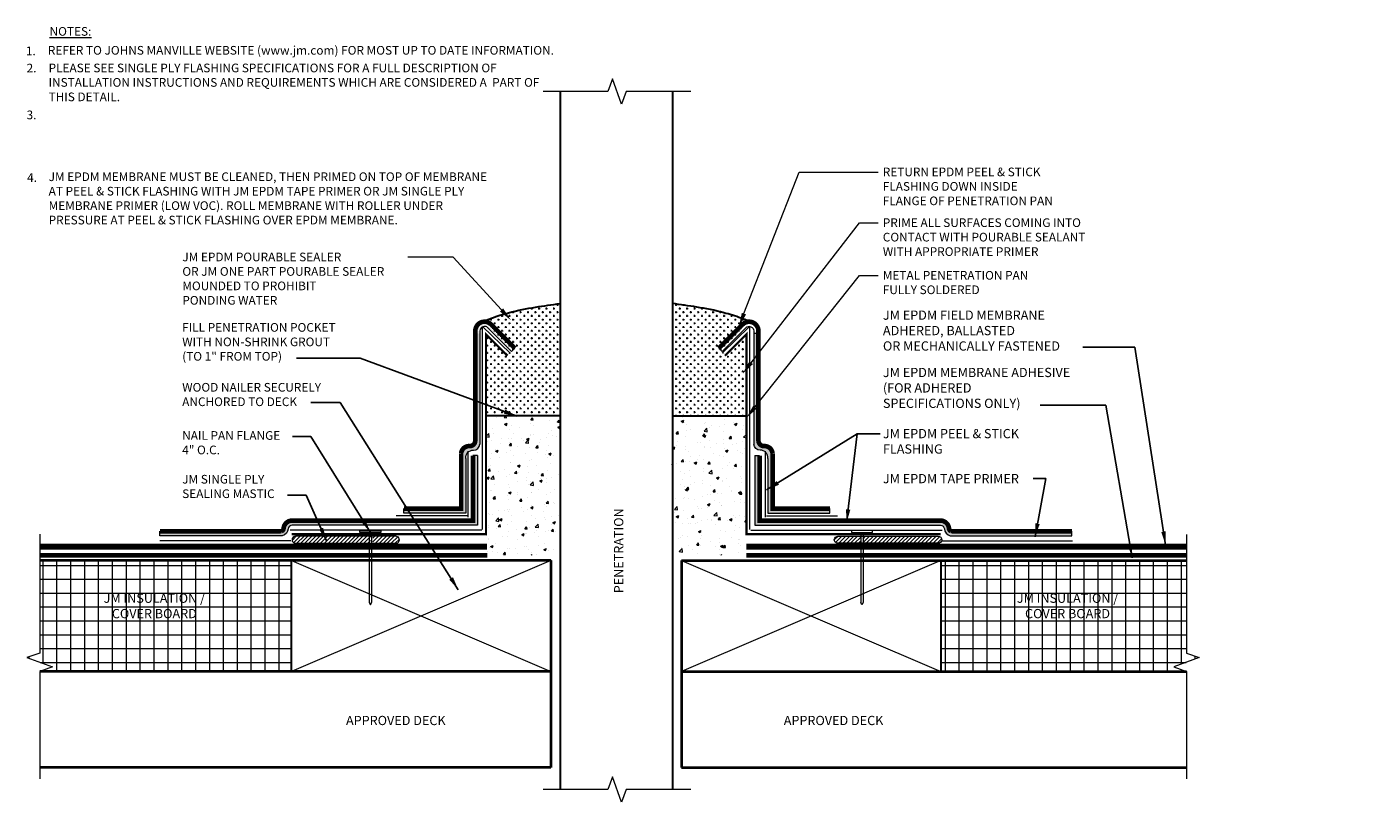
# Model space of a CAD drawing. Units: inches. Extents: x 0.3 to 18.5, y 2 to 12.5.
import ezdxf
from ezdxf import colors
from ezdxf.entities.mleader import LeaderData, LeaderLine
from ezdxf.math import Vec2, Vec3

# ---------------------------------------------------------------- set-up
doc = ezdxf.new("R2010")
doc.units = ezdxf.units.IN
doc.header["$MEASUREMENT"] = 0
doc.linetypes.add('HIDDEN', pattern=[0.375, 0.25, -0.125])
for name, color, linetype, lineweight in [('A-DETL-001', 1, 'Continuous', 9), ('A-DETL-002', 2, 'Continuous', 20), ('A-DETL-003', 3, 'Continuous', 30), ('A-DETL-004', 4, 'Continuous', 40), ('A-DETL-005', 5, 'Continuous', 50), ('A-DETL-006', 6, 'Continuous', 60), ('A-DETL-HIDD', 30, 'HIDDEN', 15), ('A-DETL-NOTE', 4, 'Continuous', 15), ('A-DETL-PATT', 11, 'Continuous', 15)]:
    doc.layers.add(name, color=color, linetype=linetype, lineweight=lineweight)
doc.styles.add('JM Detail Standard', font='verdana.ttf', dxfattribs={"height": 0.125})
doc.linetypes.add('ZIGZAG', pattern='A,0.0001,-0.2,[131,ltypeshp.shx,S=0.2,R=0,X=-0.2,Y=0],-0.4,[131,ltypeshp.shx,S=0.2,R=180,X=0.2,Y=0],-0.2', length=0.8001)
doc.dimstyles.get("Standard").update_dxf_attribs({"dimtxt": 0.18, "dimasz": 0.18, "dimexe": 0.18, "dimexo": 0.0625, "dimgap": 0.09, "dimtad": 0, "dimtih": 1, "dimtoh": 1, "dimdec": 4, "dimzin": 0, "dimdsep": 46, "dimtxsty": 'Standard', "dimcen": 0.09, "dimadec": 0, "dimazin": 0, "dimtfac": 1, "dimtdec": 4, "dimtofl": 0, "dimtmove": 0, "dimatfit": 3, "dimfxl": 1, "dimtolj": 1, "dimtzin": 0, "dimarcsym": 0})
pattern_1 = [(0, (0, 0), (0.05, 0.05), [0.025, -0.07500000000000001]), (90, (0.0125, -0.0125), (-0.05, 0.05), [0.025, -0.07500000000000001])]
pattern_2 = [(0, (0, -0.07155765497562072), (0, 0.1875), []), (90, (0, -0.07155765497562072), (-0.1875, 1.148106374200644e-17), [])]
pattern_3 = [(45, (0, 0), (-0.02651650429449553, 0.02651650429449553), [])]
pattern_4 = [(0, (0, 0), (0.009375, 0.01875), [0, -0.01875])]
pattern_5 = [(225, (5.580746644642749, 18.5180936632895), (0.00662912607362388, -0.01988737822087165), [0, -0.01875])]

# ---------------------------------------------------------------- blocks, each defined once
blk = doc.blocks.new('Nail')
at = {"layer": 'A-DETL-002'}
for p, q in [((-0.015625, 0.9755148873182407), (-0.015625, 0.02864570899044594)), ((0.015625, 0.9755148873182407), (0.015625, 0.02864570899044594)), ((-0.015625, 0.02864570899044594), (0, 0)), ((0, 0), (0.015625, 0.02864570899044594))]:
    blk.add_line(p, q, dxfattribs=at)
blk.add_lwpolyline([(-0.1420014214954222, 1.000603045653442), (0.1420014214954222, 1.000603045653442), (0.1420014214954222, 0.9755148873182407), (-0.1420014214954222, 0.9755148873182407)], close=True, dxfattribs=at)

msp = doc.modelspace()

# ---------------------------------------------------------------- hatches: boundary and pattern name
at = {"layer": 'A-DETL-PATT'}
h = msp.add_hatch(dxfattribs=at)
h.set_pattern_fill('CROSS', color=256, scale=0.2)
h.set_pattern_definition(pattern_1)
edge = h.paths.add_edge_path()
edge.add_spline(control_points=[(6.855517078855776, 8.594161572547012), (6.853676567363465, 8.593670867958956), (6.773740101110482, 8.572267695020988), (6.667263796766958, 8.538373957026964), (6.564359556319038, 8.500426050154791), (6.492042367073831, 8.467066484623745)], knot_values=[0.006562231653491513, 0.006562231653491513, 0.006562231653491513, 0.006562231653491513, 0.01227645976530201, 0.2548096186370571, 0.3413228292082497, 0.3413228292082497, 0.3413228292082497, 0.3413228292082497], degree=3, periodic=0)
edge.add_arc((6.524905609209593, 8.346463800920874), 0.125, 44.98841347041781, 105.24256029034771, ccw=False)
edge.add_line((6.613311829215294, 8.434834272597241), (6.672199124021907, 8.37592315623159))
edge.add_arc((6.29030558817909, 8.882821452520798), 0.634656249870298, 306.9941074233624, 332.9460866779854)
h = msp.add_hatch(dxfattribs=at)
h.set_pattern_fill('CROSS', color=256, scale=0.2)
h.set_pattern_definition(pattern_1)
edge = h.paths.add_edge_path()
edge.add_line((6.876005104910429, 8.599538517794983), (6.855459047916857, 8.594047973049646))
edge.add_arc((6.290305588178971, 8.88282145252075), 0.634656249870393, 301.24081364187793, 332.93457044736596, ccw=False)
edge.add_line((6.619461282237806, 8.340193509480404), (6.890266528742955, 8.069361092172413))
edge.add_line((6.890266528742955, 8.069361092172413), (6.833464029910247, 8.01255859333973))
edge.add_line((6.833464029910247, 8.01255859333973), (6.544658814655733, 8.301363808594374))
edge.add_line((6.544658814655733, 8.301363808594374), (6.544658814655563, 7.200876851715634))
edge.add_line((6.544658814655563, 7.200876851715634), (7.544658814655278, 7.200876851715634))
edge.add_line((7.544658814655278, 7.200876851715634), (7.544658814655278, 8.717563296631162))
edge.add_line((7.544658814655278, 8.717563296631162), (7.500248269482833, 8.711436411482122))
edge.add_line((7.500248269482833, 8.711436411482122), (7.455372785925278, 8.705194161982742))
edge.add_line((7.455372785925278, 8.705194161982742), (7.410509017983266, 8.698859357372381))
edge.add_line((7.410509017983266, 8.698859357372381), (7.365662308954063, 8.692389784797092))
edge.add_line((7.365662308954063, 8.692389784797092), (7.320838002134554, 8.685743231403732))
edge.add_line((7.320838002134554, 8.685743231403732), (7.276041440823655, 8.67887748433901))
edge.add_line((7.276041440823655, 8.67887748433901), (7.231277968318836, 8.671750330749756))
edge.add_line((7.231277968318836, 8.671750330749756), (7.186553522930538, 8.664319131397015))
edge.add_line((7.186553522930538, 8.664319131397015), (7.141881611088039, 8.65653582374171))
edge.add_line((7.141881611088039, 8.65653582374171), (7.097280949945558, 8.648348611246655))
edge.add_line((7.097280949945558, 8.648348611246655), (7.052770359508256, 8.639705623672352))
edge.add_line((7.052770359508256, 8.639705623672352), (7.008368659781472, 8.63055499077951))
edge.add_line((7.008368659781472, 8.63055499077951), (6.964094670769377, 8.620844842328546))
edge.add_line((6.964094670769377, 8.620844842328546), (6.919967212477461, 8.610523308080191))
edge.add_line((6.919967212477461, 8.610523308080191), (6.876005104910429, 8.599538517794983))
h = msp.add_hatch(dxfattribs=at)
h.set_pattern_fill('CROSS', color=256, scale=0.2)
h.set_pattern_definition(pattern_1)
edge = h.paths.add_edge_path()
edge.add_line((9.11078399175083, 8.71084474443818), (9.06115661100904, 8.717693359950655))
edge.add_line((9.06115661100904, 8.717693359950655), (9.06115661100904, 7.200876851715634))
edge.add_line((9.06115661100904, 7.200876851715634), (10.06115661100876, 7.200876851715634))
edge.add_line((10.06115661100876, 7.200876851715634), (10.06115661100858, 8.301363808594374))
edge.add_line((10.06115661100858, 8.301363808594374), (9.780757236764906, 8.020964434350567))
edge.add_line((9.780757236764906, 8.020964434350567), (9.733074080063252, 8.068642807320412))
edge.add_line((9.733074080063252, 8.068642807320412), (9.997811586692166, 8.333406875955381))
edge.add_arc((10.31550983748535, 8.882821452520751), 0.6346562498703927, 207.0294680897757, 239.96140888295508, ccw=False)
edge.add_line((9.750175241578182, 8.594402746175216), (9.745366980566226, 8.595720565576284))
edge.add_line((9.745366980566226, 8.595720565576284), (9.697273705344653, 8.607969982756247))
edge.add_line((9.697273705344653, 8.607969982756247), (9.648976709129949, 8.61940897902094))
edge.add_line((9.648976709129949, 8.61940897902094), (9.600500717437633, 8.630105700920675))
edge.add_line((9.600500717437633, 8.630105700920675), (9.551870455783538, 8.640128295005873))
edge.add_line((9.551870455783538, 8.640128295005873), (9.503110649683487, 8.649544907826876))
edge.add_line((9.503110649683487, 8.649544907826876), (9.454246024652754, 8.65842368593398))
edge.add_line((9.454246024652754, 8.65842368593398), (9.405301306206798, 8.66683277587755))
edge.add_line((9.405301306206798, 8.66683277587755), (9.356300127798262, 8.674839541637333))
edge.add_line((9.356300127798262, 8.674839541637333), (9.307255529028719, 8.682503755656723))
edge.add_line((9.307255529028719, 8.682503755656723), (9.258174596072955, 8.689880924163871))
edge.add_line((9.258174596072955, 8.689880924163871), (9.20906434889736, 8.697026505941517))
edge.add_line((9.20906434889736, 8.697026505941517), (9.159931807467988, 8.703995959772039))
edge.add_line((9.159931807467988, 8.703995959772039), (9.11078399175083, 8.71084474443818))
h = msp.add_hatch(dxfattribs=at)
h.set_pattern_fill('CROSS', color=256, scale=0.2)
h.set_pattern_definition(pattern_1)
edge = h.paths.add_edge_path()
edge.add_spline(control_points=[(10.14696620185273, 8.461959328762353), (10.04650226891223, 8.498910603548746), (9.941581479740412, 8.537709546215345), (9.832658861470676, 8.572381999471673), (9.752354402824663, 8.593865461886917), (9.75015002022304, 8.59445218833906)], knot_values=[0, 0, 0, 0, 0.09307544222468409, 0.3356086010964392, 0.3424517877852432, 0.3424517877852432, 0.3424517877852432, 0.3424517877852432], degree=3, periodic=0)
edge.add_arc((10.31550983748523, 8.882821452520798), 0.6346562498702985, 207.0244573153736, 234.1839374354945)
edge.add_line((9.944118501252788, 8.368178828099818), (10.01074790750107, 8.434835187807927))
edge.add_arc((10.09915412750677, 8.34646471613156), 0.125, 72.09578694733369, 135.0115865295822, ccw=False)
h = msp.add_hatch(dxfattribs=at)
h.set_pattern_fill('DOTS', color=256, scale=0.3)
h.set_pattern_definition(pattern_4)
h.paths.add_polyline_path([(6.497335925002589, 8.402463616049385), (6.497335925002589, 8.409092800832603), (6.502032001962954, 8.404536463217616, -0.2984264220921112), (6.569097263294264, 8.390562581615665), (6.588749626689127, 8.370908246432965), (6.63299197971799, 8.415146160922808), (6.613311829215294, 8.434834272597241, 0.6681786379192992), (6.399905611765479, 8.346489078806965), (6.399899316793944, 8.315360232711196), (6.462399316715306, 8.31535709745069), (6.462400872640385, 8.34637376007158, -0.2859282790962364)])
h = msp.add_hatch(dxfattribs=at)
h.set_pattern_fill('DOTS', color=256, scale=0.3, angle=-135)
h.set_pattern_definition(pattern_5)
h.paths.add_polyline_path([(6.632991979717993, 8.415146160922808), (6.588749626689128, 8.370908246432966), (6.890985656653115, 8.068641892109726), (6.935182047385632, 8.112833848914315)])
h = msp.add_hatch(dxfattribs=at)
h.set_pattern_fill('DOTS', color=256, scale=0.3, angle=-135)
h.set_pattern_definition(pattern_5)
h.paths.add_polyline_path([(9.972823445946325, 8.415146160922808), (10.01706579897519, 8.370908246432966), (9.714829769011203, 8.068641892109726), (9.670633378278687, 8.112833848914315)])
h = msp.add_hatch(dxfattribs=at)
h.set_pattern_fill('DOTS', color=256, scale=0.3)
h.set_pattern_definition(pattern_4)
h.paths.add_polyline_path([(6.377439537144355, 6.734177219453945, 0.3867386519148691), (6.462324088109497, 6.81570887071791), (6.462399316715306, 8.31535709745069), (6.399899316793944, 8.315360232711196), (6.399604875257992, 6.859336927917181, -0.4113133750988787), (6.319878713623084, 6.79086365770024, 0.3896009343990993), (6.209047717096645, 6.694780350178203), (6.209047717096645, 6.677312221619535), (6.209047717096645, 5.94581055046217), (5.434992518509503, 5.94581055046217), (5.434992518509503, 5.88331055046217), (6.271547717096645, 5.88331055046217), (6.271547717096645, 6.624041116207249, -0.4786731943016502)])
h = msp.add_hatch(dxfattribs=at)
h.set_pattern_fill('DOTS', color=256, scale=0.3)
h.set_pattern_definition(pattern_4)
h.paths.add_polyline_path([(10.22445486164345, 6.859336927917181), (10.2241604201075, 8.315360232711196), (10.16166042018614, 8.31535709745069), (10.16173564879195, 6.81570887071791, 0.3867386519148726), (10.24662019975709, 6.734177219453945, -0.4786731943016477), (10.3525120198048, 6.624041116207249), (10.3525120198048, 5.88331055046217), (11.18906721839194, 5.88331055046217), (11.18906721839194, 5.94581055046217), (10.4150120198048, 5.94581055046217), (10.4150120198048, 6.677312221619535), (10.4150120198048, 6.694780350178203, 0.3896009343990984), (10.30418102327836, 6.79086365770024, -0.4113133750988796)])
h = msp.add_hatch(dxfattribs=at)
h.set_pattern_fill('AR-CONC', color=256, scale=0.05)
h.set_pattern_definition([(49.99999999999999, (0, 0), (0.3586300913003768, -0.03137606749129756), [0.03750000000000001, -0.4125]), (355, (0, 0), (-0.06937566680650001, 0.376096066850006), [0.03, -0.33]), (100.45144446, (0.0298858405, -0.002614672), (0.289254423363556, 0.3447199954843148), [0.03187009599999999, -0.3505710559999999]), (46.18420000000002, (0, 0.1), (0.5336206653357862, -0.08275964039653827), [0.05624999999999999, -0.6187499999999999]), (96.63563549, (0.0444683725, 0.0931033465), (0.4673309728371142, 0.4870593003872752), [0.04780517100000001, -0.52585688]), (351.1841639899999, (0, 0.1), (0.4673309725273866, 0.4870593001349951), [0.04500000000000001, -0.4950000005]), (21, (0.05, 0.07500000000000001), (0.2984535260592309, -0.2013094453326694), [0.03750000000000001, -0.4125]), (326.0000000000001, (0.05, 0.07500000000000001), (0.1216576659607909, 0.3625750225234265), [0.03, -0.33]), (71.45144474, (0.07487112700000001, 0.058224213), (0.4201111883649856, 0.1612655764031769), [0.03187009500000001, -0.350571056]), (37.50000000000001, (0, 0), (0.006079927658645335, 0.1664469269156558), [0, -0.326, 0, -0.335, 0, -0.33125]), (7.499999999999999, (0, 0), (0.1315347687210743, 0.1972058559411801), [0, -0.191, 0, -0.3185, 0, -0.12625]), (327.5, (-0.1115, 0), (0.2669112180862045, -0.01127743586718988), [0, -0.125, 0, -0.39, 0, -0.5175]), (317.5, (-0.1615, 0), (0.2915930846711931, 0.05005249116615887), [0, -0.1625, 0, -0.259, 0, -0.3675])])
h.paths.add_polyline_path([(6.544658814655506, 7.200876851715634), (7.544658814655278, 7.200876851715634), (7.544658814655278, 5.315416460424217), (6.544658814655506, 5.315416460424217)])
h = msp.add_hatch(dxfattribs=at)
h.set_pattern_fill('AR-CONC', color=256, scale=0.05)
h.set_pattern_definition([(49.99999999999999, (-0.1888433889913017, 0), (0.3586300913003768, -0.03137606749129756), [0.03750000000000001, -0.4125]), (355, (-0.1888433889913017, 0), (-0.06937566680650001, 0.376096066850006), [0.03, -0.33]), (100.45144446, (-0.1589575484913017, -0.002614672), (0.289254423363556, 0.3447199954843148), [0.03187009599999999, -0.3505710559999999]), (46.18420000000002, (-0.1888433889913017, 0.1), (0.5336206653357862, -0.08275964039653827), [0.05624999999999999, -0.6187499999999998]), (96.63563549, (-0.1443750164913017, 0.0931033465), (0.4673309728371142, 0.4870593003872752), [0.04780517100000001, -0.52585688]), (351.1841639899999, (-0.1888433889913017, 0.1), (0.4673309725273866, 0.4870593001349951), [0.04500000000000001, -0.4950000005]), (21, (-0.1388433889913017, 0.07500000000000001), (0.2984535260592309, -0.2013094453326694), [0.03750000000000001, -0.4125]), (326.0000000000001, (-0.1388433889913017, 0.07500000000000001), (0.1216576659607909, 0.3625750225234265), [0.03, -0.33]), (71.45144474, (-0.1139722619913017, 0.058224213), (0.4201111883649856, 0.1612655764031769), [0.03187009500000001, -0.350571056]), (37.50000000000001, (-0.1888433889913017, 0), (0.006079927658645335, 0.1664469269156558), [0, -0.326, 0, -0.335, 0, -0.33125]), (7.499999999999999, (-0.1888433889913017, 0), (0.1315347687210743, 0.1972058559411801), [0, -0.191, 0, -0.3185, 0, -0.12625]), (327.5, (-0.3003433889913017, 0), (0.2669112180862045, -0.01127743586718988), [0, -0.125, 0, -0.39, 0, -0.5175]), (317.5, (-0.3503433889913017, 0), (0.2915930846711931, 0.05005249116615887), [0, -0.1625, 0, -0.259, 0, -0.3675])])
h.paths.add_polyline_path([(10.06115661100881, 7.200876851715634), (9.06115661100904, 7.200876851715634), (9.06115661100904, 5.315416460424217), (10.06115661100881, 5.315416460424217)])
h = msp.add_hatch(dxfattribs=at)
h.set_pattern_fill('DOTS', color=256, scale=0.3)
h.set_pattern_definition(pattern_4)
h.paths.add_polyline_path([(3.873139787503007, 5.672419677634022, -0.3885989434504475), (3.926776215751502, 5.721520463759347), (3.965193579392732, 5.721520463759347), (6.430220051220545, 5.721520463759347), (6.430220051220545, 6.661619513648884), (6.367720051220545, 6.661619513648884), (6.367720051220545, 5.784020463759347), (3.963194295095605, 5.784020463759347), (3.926776215751502, 5.784020463759347, 0.3885989434504478), (3.81088294427259, 5.677927442242577, -0.2855312062004656), (3.783058922418031, 5.640905806313935), (3.745669213635087, 5.639406816106742), (2.139830795036488, 5.639406816106742), (2.139830795036488, 5.576906816106742), (3.746921553861739, 5.576906816106742), (3.793654414961452, 5.57878038248163, 0.317895334835869)])
h = msp.add_hatch(dxfattribs=at)
h.set_pattern_fill('DOTS', color=256, scale=0.3)
h.set_pattern_definition(pattern_4)
h.paths.add_polyline_path([(12.68208097657487, 5.784020463759347), (12.64366361293364, 5.784020463759347), (10.2391378568087, 5.784020463759347), (10.2391378568087, 6.661619513648884), (10.1766378568087, 6.661619513648884), (10.1766378568087, 5.721520463759347), (12.64366361293364, 5.721520463759347), (12.68208097657487, 5.721520463759347, -0.3885989434504482), (12.73571740482336, 5.672419677634022, 0.3178953348358688), (12.81520277736492, 5.57878038248163), (12.86193563846463, 5.576906816106742), (14.45944190106312, 5.576906816106742), (14.45944190106312, 5.639406816106742), (12.86318797869128, 5.639406816106742), (12.82579826990834, 5.640905806313935, -0.2855312062004766), (12.79797424805378, 5.677927442242577, 0.3885989434504482)])
h = msp.add_hatch(dxfattribs=at)
h.set_pattern_fill('ANSI31', color=256, scale=0.3)
h.set_pattern_definition(pattern_3)
h.paths.add_polyline_path([(3.972135454504581, 5.571760978828107), (4.986309482289002, 5.571760978828107), (4.986309482289002, 5.476820536077118), (3.972135454504581, 5.476820536077118, -1)])
h.paths.add_polyline_path([(5.017559482289002, 5.571760978828107), (5.32825534938884, 5.571760978828107, -0.9960638347515215), (5.32788090973604, 5.476820536077118), (5.017559482289002, 5.476820536077118)])
h = msp.add_hatch(dxfattribs=at)
h.set_pattern_fill('ANSI31', color=256, scale=0.3)
h.set_pattern_definition(pattern_3)
h.paths.add_polyline_path([(12.65218664550642, 5.571760978828107), (11.638012617722, 5.571760978828107), (11.638012617722, 5.476820536077118), (12.65218664550642, 5.476820536077118, 1)])
h.paths.add_polyline_path([(11.606762617722, 5.571760978828107), (11.29606675062216, 5.571760978828107, 0.9960638347515215), (11.29644119027496, 5.476820536077118), (11.606762617722, 5.476820536077118)])
h = msp.add_hatch(dxfattribs=at)
h.set_pattern_fill('NET', color=256, scale=1.5)
h.set_pattern_definition(pattern_2)
h.paths.add_polyline_path([(3.919658814655278, 3.743858805448596), (3.919658814655278, 5.243858805448596), (0.5164605443446249, 5.243858805448596), (0.5164605443446249, 3.993858805448596), (0.3447432056287312, 3.931358805448596), (0.6881778830607455, 3.806358805448596), (0.5164605443446253, 3.743858805448596)])
h = msp.add_hatch(dxfattribs=at)
h.set_pattern_fill('NET', color=256, scale=1.5)
h.set_pattern_definition(pattern_2)
h.paths.add_polyline_path([(16.00720975044266, 3.743858805448596), (15.83549241172653, 3.806358805448596), (16.17892708915855, 3.931358805448596), (16.00720975044266, 3.993858805448596), (16.00720975044266, 5.243858805448596), (12.68615661100904, 5.243858805448596), (12.68615661100904, 3.743858805448596)])

# ---------------------------------------------------------------- linework, layer by layer
at = {"layer": 'A-DETL-001', "ltscale": 0.5}
for p, q in [((3.919658814655278, 5.243858805448596), (7.419658814655278, 3.743858805448596)), ((7.419658814655278, 5.243858805448596), (3.919658814655278, 3.743858805448596)), ((9.18615661100904, 5.243858805448596), (12.68615661100904, 3.743858805448596)), ((12.68615661100904, 5.243858805448596), (9.18615661100904, 3.743858805448596))]:
    msp.add_line(p, q, dxfattribs=at)
at = {"layer": 'A-DETL-002'}
for p, q in [((10.16166042018614, 8.31535709745069), (10.2241604201075, 8.315360232711196)), ((6.890985656653115, 8.068641892109726), (6.935182047385632, 8.112833848914315)), ((9.733074080063252, 8.068642807320412), (9.688877689330736, 8.112834764125001)), ((6.430220051220545, 6.661619513648884), (6.367720051220545, 6.661619513648884)), ((10.1766378568087, 6.661619513648884), (10.2391378568087, 6.661619513648884)), ((5.434992518509503, 5.88331055046217), (5.434992518509503, 5.94581055046217)), ((11.18906721839194, 5.88331055046217), (11.18906721839194, 5.94581055046217)), ((2.139830795036488, 5.576906816106742), (2.139830795036488, 5.639406816106742)), ((14.45944190106312, 5.576906816106742), (14.45944190106312, 5.639406816106742))]:
    msp.add_line(p, q, dxfattribs=at)
for points in [[(6.890985656653115, 8.068641892109726), (6.569097263294264, 8.390562581615665, 0.6681786379193047), (6.462400872640385, 8.34637376007158), (6.462324088109497, 6.81570887071791)], [(9.733074080063252, 8.068642807320412), (10.0549624734221, 8.390563496826351, -0.6681786379193047), (10.16165886407598, 8.346374675282267), (10.16173564860687, 6.815709785928596)], [(6.271547717096645, 6.624041116207249, -0.4786731943016501), (6.377439537144355, 6.734177219453945, 0.3867386519148695), (6.462324088109497, 6.81570887071791)], [(10.3525120198048, 6.624041116207249, 0.4786731943016501), (10.24662019975709, 6.734177219453945, -0.3867386519148695), (10.16173564879195, 6.81570887071791)], [(3.965193579392732, 5.721520463759347), (3.926776215751502, 5.721520463759347, 0.3885989434504481), (3.873139787503007, 5.672419677634022, -0.3178953348358688), (3.793654414961452, 5.57878038248163), (3.746921553861739, 5.576906816106742)], [(12.64366361293364, 5.721520463759347), (12.68208097657487, 5.721520463759347, -0.3885989434504481), (12.73571740482336, 5.672419677634022, 0.3178953348358688), (12.81520277736492, 5.57878038248163), (12.86193563846463, 5.576906816106742)]]:
    msp.add_lwpolyline(points, format="xyb", dxfattribs=at)
for points in [[(10.16166042018614, 8.31535709745069), (10.16173564879195, 6.81570887071791)], [(6.430220051220545, 6.661619513648884), (6.430220051220545, 5.721520463759347), (3.963194295095605, 5.721520463759347)], [(6.271547717096645, 6.624041116207249), (6.271547717096645, 5.88331055046217), (5.434992518509503, 5.88331055046217)], [(10.1766378568087, 6.661619513648884), (10.1766378568087, 5.721520463759347), (12.64366361293364, 5.721520463759347)], [(10.3525120198048, 6.624041116207249), (10.3525120198048, 5.88331055046217), (11.18906721839194, 5.88331055046217)], [(3.76218592254741, 5.576906816106742), (2.139830795036488, 5.576906816106742)], [(12.86193563846463, 5.576906816106742), (14.45944190106312, 5.576906816106742)]]:
    msp.add_lwpolyline(points, dxfattribs=at)
at = {"layer": 'A-DETL-003'}
for p, q in [((7.545130125356592, 11.5845014458662), (7.545130125356592, 2.150596206954485)), ((9.061627921710352, 11.5845014458662), (9.061627921710352, 2.150596206954486)), ((7.544658814655278, 7.200876851715634), (6.544658814655563, 7.200876851715634)), ((9.06115661100904, 7.200876851715634), (10.06115661100876, 7.200876851715634))]:
    msp.add_line(p, q, dxfattribs=at)
at = {"layer": 'A-DETL-003', "ltscale": 0.5}
for points in [[(3.919658814655278, 5.243858805448596), (7.419658814655278, 5.243858805448596), (7.419658814655278, 3.743858805448596), (3.919658814655278, 3.743858805448596)], [(9.18615661100904, 5.243858805448596), (12.68615661100904, 5.243858805448596), (12.68615661100904, 3.743858805448596), (9.18615661100904, 3.743858805448596)]]:
    msp.add_lwpolyline(points, close=True, dxfattribs=at)
at = {"layer": 'A-DETL-003'}
for points in [[(6.474785024250707, 8.459061618730072), (6.560255778154716, 8.498910603548746), (6.665176567326535, 8.537709546215345), (6.890621702240907, 8.60947366671076), (7.201773202318993, 8.670186985485891), (7.435050052782401, 8.702469355761924), (7.545130125356595, 8.71762831872277)], [(10.14696620185273, 8.461959328762353), (10.04650226891223, 8.498910603548746), (9.941581479740412, 8.537709546215345), (9.71613634482604, 8.60947366671076), (9.404984844747954, 8.670186985485891), (9.171707994284546, 8.702469355761924), (9.061627921710352, 8.71762831872277)]]:
    msp.add_open_spline(points, degree=3, knots=[0, 0, 0, 0, 0.09307544222468409, 0.3356086010964392, 0.7087975915867594, 1.042200067204987, 1.042200067204987, 1.042200067204987, 1.042200067204987], dxfattribs=at)
at = {"layer": 'A-DETL-004'}
for p, q in [((7.419658814655278, 5.243858805448596), (0.5164605443446249, 5.243858805448596)), ((7.419658814655279, 5.243858805448596), (7.41965881465528, 2.446004961913147)), ((9.18615661100904, 5.243858805448596), (16.00720975044266, 5.243858805448596)), ((9.18615661100904, 5.243858805448596), (9.18615661100904, 2.446004961913146)), ((7.419658814655278, 3.743858805448596), (0.5164605443446249, 3.743858805448596)), ((9.18615661100904, 3.743858805448596), (16.00720975044266, 3.743858805448596)), ((7.419658814655278, 2.446004961913147), (0.516460544344727, 2.446004961913147)), ((9.18615661100904, 2.446004961913146), (16.00720975044266, 2.446004961913147))]:
    msp.add_line(p, q, dxfattribs=at)
at = {"layer": 'A-DETL-005', "const_width": 0.03125}
for points in [[(3.919927473119216, 5.600389894836894), (6.544658814655278, 5.600389894836894), (6.544658814655733, 8.301363808594374), (6.833464029910246, 8.01255859333973)], [(12.68550879593984, 5.600389894836894), (10.06115661100904, 5.600389894836894), (10.06115661100858, 8.301363808594374), (9.772351395754072, 8.01255859333973)]]:
    msp.add_lwpolyline(points, dxfattribs=at)
at = {"layer": 'A-DETL-006', "const_width": 0.0625}
for points in [[(6.935182047385631, 8.112833848914315), (6.613311829215294, 8.434834272597241, 0.6681786379193014), (6.399905611765479, 8.346489078806963), (6.399604875257992, 6.859336927917181)], [(9.688877689330736, 8.112834764125001), (10.01074790750107, 8.434835187807927, -0.6681786379193014), (10.22415412495089, 8.346489994017649), (10.2241604201075, 8.315360232711194)], [(6.209047717096645, 6.677312221619535), (6.209047717096645, 6.694780350178203, -0.3896009343990978), (6.319878713623083, 6.79086365770024, 0.4113133750988816), (6.399604875257992, 6.859336927917181, 0.4115611255962059)], [(10.4150120198048, 6.677312221619535), (10.4150120198048, 6.694780350178203, 0.3896009343990978), (10.30418102327836, 6.79086365770024, -0.4113133750988816), (10.22445486164345, 6.859336927917181, -0.4115611255962059)], [(3.965193579392732, 5.784020463759347), (3.926776215751502, 5.784020463759347, 0.3885989434504474), (3.81088294427259, 5.677927442242577, -0.2855312062004652), (3.783058922418031, 5.640905806313935), (3.74441787863189, 5.639356648855465)], [(12.64366361293364, 5.784020463759347), (12.68208097657487, 5.784020463759347, -0.3885989434504463), (12.79797424805378, 5.677927442242577, 0.2855312062004778), (12.82579826990834, 5.640905806313935), (12.86443931369448, 5.639356648855465)]]:
    msp.add_lwpolyline(points, format="xyb", dxfattribs=at)
at = {"layer": 'A-DETL-006'}
for points, const_width in [([(10.2241604201075, 8.315360232711194), (10.22445486164345, 6.859336927917181)], 0.0625), ([(6.367720051220545, 6.661619513648884), (6.367720051220545, 5.784020463759347), (3.963194295095605, 5.784020463759347)], 0.0625), ([(6.209047717096645, 6.677312221619535), (6.209047717096645, 5.94581055046217), (5.434992518509503, 5.94581055046217)], 0.0625), ([(10.2391378568087, 6.661619513648884), (10.2391378568087, 5.784020463759347), (12.64366361293364, 5.784020463759347)], 0.0625), ([(10.4150120198048, 6.677312221619535), (10.4150120198048, 5.94581055046217), (11.18906721839194, 5.94581055046217)], 0.0625), ([(3.76218592254741, 5.639406816106742), (2.139830795036488, 5.639406816106742)], 0.0625), ([(12.86193563846463, 5.639406816106742), (14.45944190106312, 5.639406816106742)], 0.0625), ([(0.5164605443446249, 5.431252543108982), (6.558673028185638, 5.431252543108982)], 0.07993199210412254), ([(10.06115661100904, 5.431252543108982), (16.00720975044266, 5.431252543108982)], 0.07993199210412254)]:
    msp.add_lwpolyline(points, dxfattribs=dict(at, const_width=const_width))
at = {"layer": 'A-DETL-HIDD', "linetype": 'HIDDEN', "const_width": 0.0625}
for points in [[(6.563857939945187, 5.314258318067274), (0.5164605443446251, 5.314258318067274)], [(16.00720975044266, 5.314258318067274), (10.06115661100904, 5.314258318067274)]]:
    msp.add_lwpolyline(points, dxfattribs=at)
at = {"layer": 'A-DETL-NOTE'}
for points in [[(9.309483402932216, 11.5845014458662), (8.438793687750204, 11.5845014458662), (8.376293687750204, 11.4127841071503), (8.251293687750204, 11.75621878458232), (8.188793687750204, 11.5845014458662), (7.315691908899346, 11.5845014458662)], [(0.5164605443446249, 5.601760437999173), (0.5164605443446249, 3.993858805448596), (0.3447432056287312, 3.931358805448596), (0.6881778830607459, 3.806358805448596), (0.5164605443446249, 3.743858805448596), (0.5164605443447385, 2.295005387589796)], [(16.00720975044266, 5.595704143733042), (16.00720975044266, 3.993858805448596), (16.17892708915855, 3.931358805448596), (15.83549241172653, 3.806358805448596), (16.00720975044266, 3.743858805448596), (16.00720975044266, 2.295005387589796)], [(9.309483402932216, 2.150596206954485), (8.438793687750204, 2.150596206954485), (8.376293687750204, 1.978878868238592), (8.251293687750204, 2.322313545670606), (8.188793687750204, 2.150596206954485), (7.315691908899346, 2.150596206954485)]]:
    msp.add_lwpolyline(points, dxfattribs=at)
at = {"layer": 'A-DETL-PATT', "linetype": 'ZIGZAG', "ltscale": 0.15}
for p, q in [((6.497335925002588, 5.664727348740688), (6.497335925002589, 8.409092800832603)), ((6.869199785724676, 8.048294349154142), (6.497335925002589, 8.409092800832603)), ((9.736615639939641, 8.048294349154142), (10.10952198302665, 8.41010426245309)), ((10.10952198302665, 5.664727348740688), (10.10952198302665, 8.41010426245309)), ((6.305926139709612, 5.831856134150141), (6.305926139709613, 6.721333358601581)), ((10.31813359719183, 5.831856134150141), (10.31813359719183, 6.721333358601581)), ((6.292553265174703, 5.849589025117649), (5.329748901808117, 5.849589025117649)), ((10.33150647172674, 5.849589025117649), (11.29431083509333, 5.849589025117649)), ((6.486727423685522, 5.652125520565666), (3.89991436751842, 5.652125520565666)), ((10.12013048434372, 5.652125520565666), (12.70694354051082, 5.652125520565666)), ((3.906410475525064, 5.507901452382915), (2.141130379791676, 5.507901452382915)), ((12.70044743250418, 5.507901452382915), (14.46572752823757, 5.507901452382915))]:
    msp.add_line(p, q, dxfattribs=at)
at = {"layer": 'A-DETL-PATT'}
for points in [[(5.327506470083236, 5.571760978828107), (3.972135454504581, 5.571760978828107, 1), (3.972135454504581, 5.476820536077118), (5.327880909736038, 5.476820536077118, 1.00395171987091)], [(11.29681562992776, 5.571760978828107), (12.65218664550642, 5.571760978828107, -1), (12.65218664550642, 5.476820536077118), (11.29644119027496, 5.476820536077118, -1.00395171987091)]]:
    msp.add_lwpolyline(points, format="xyb", close=True, dxfattribs=at)

# ---------------------------------------------------------------- block references
msp.add_blockref('Nail', (4.984470290307243, 4.646961521402585))
at = {"xscale": -1}
msp.add_blockref('Nail', (11.622387617722, 4.646961521402585), dxfattribs=at)

# ---------------------------------------------------------------- texts
at = {"layer": 'A-DETL-NOTE', "style": 'JM Detail Standard'}
for s, p in [('1.', (0.3301499771361147, 12.07351911648376)), ('2.', (0.3399720053429647, 11.8410002830145)), ('3.', (0.3394683115887673, 11.20819302982444)), ('4.', (0.3470237179017293, 10.36142786304585))]:
    msp.add_text(s, height=0.1171875, dxfattribs=at).set_placement(p)
for s, insert, char_height, width, attachment_point in [('{\\LNOTES:}', (0.6503161015343153, 12.45414369673896), 0.1171875, 8.1380120886501, 1), ('REFER TO JOHNS MANVILLE WEBSITE (www.jm.com) FOR MOST UP TO DATE INFORMATION.', (0.6269782909231669, 12.19851911648376), 0.1171875, 8.1380120886501, 1), ('PLEASE SEE SINGLE PLY FLASHING SPECIFICATIONS FOR A FULL DESCRIPTION OF INSTALLATION INSTRUCTIONS AND REQUIREMENTS WHICH ARE CONSIDERED A  PART OF THIS DETAIL.', (0.6368003191300171, 11.95998506842438), 0.1171875, 6.71969959725233, 1), ('JM EPDM MEMBRANE MUST BE CLEANED, THEN PRIMED ON TOP OF MEMBRANE AT PEEL & STICK FLASHING WITH JM EPDM TAPE PRIMER OR JM SINGLE PLY MEMBRANE PRIMER (LOW VOC). ROLL MEMBRANE WITH ROLLER UNDER PRESSURE AT PEEL & STICK FLASHING OVER EPDM MEMBRANE.', (0.6375216978519092, 10.48992913721537), 0.1171875, 6.076109546073326, 1), ('\\A1;JM EPDM FIELD MEMBRANE\\PADHERED, BALLASTED \\POR MECHANICALLY FASTENED', (11.90607376059005, 8.6228834125309), 0.125, 6.622116738973091, 1), ('\\A1;FILL PENETRATION POCKET\\PWITH NON-SHRINK GROUT\\P(TO 1" FROM TOP)', (2.44137452389873, 8.453377412321853), 0.1171875, 6.622116738973091, 1), ('\\A1;JM EPDM MEMBRANE ADHESIVE\\P(FOR ADHERED\\PSPECIFICATIONS ONLY)', (11.90607376059005, 7.848231414365511), 0.125, 6.622116738973091, 1), ('\\A1;WOOD NAILER SECURELY\\PANCHORED TO DECK', (2.44137452389873, 7.643817624735722), 0.1171875, 6.622116738973091, 1), ('\\A1;NAIL PAN FLANGE\\P4" O.C.', (2.44137452389873, 6.99244051210484), 0.1171875, 6.622116738973091, 1), ('\\A1;JM EPDM PEEL & STICK \\PFLASHING', (11.90607376059005, 7.021819806161329), 0.125, 6.622116738973091, 1), ('\\A1;JM SINGLE PLY\\PSEALING MASTIC', (2.44137452389873, 6.401078442248495), 0.1171875, 6.622116738973091, 1), ('\\A1;JM EPDM TAPE PRIMER', (11.90607376059005, 6.413161687374728), 0.125, 6.622116738973091, 1), ('JM INSULATION /\\PCOVER BOARD', (2.06511039722713, 4.614448768734562), 0.125, 3.570770804911319, 5), ('JM INSULATION /\\PCOVER BOARD', (14.39959239016895, 4.614448768734562), 0.125, 3.570770804911319, 5), ('APPROVED DECK', (5.326350251883724, 3.065739267820788), 0.125, 3.570770804911319, 5), ('APPROVED DECK', (11.23916291843697, 3.065739267820788), 0.125, 3.570770804911319, 5)]:
    msp.add_mtext(s, dxfattribs=dict(at, insert=insert, char_height=char_height, width=width, attachment_point=attachment_point))
at = {"layer": 'A-DETL-NOTE', "insert": (8.352991974927296, 5.375695589996707), "char_height": 0.125, "width": 3.570770804911319, "attachment_point": 5, "rotation": 90, "style": 'JM Detail Standard'}
msp.add_mtext('PENETRATION', dxfattribs=at)

# ---------------------------------------------------------------- leaders
at = {"layer": 'A-DETL-NOTE'}
for points in [[(15.72244713402371, 5.456475284487475), (15.30732608301916, 8.128786666621622), (14.60788923472603, 8.128786666621622)], [(6.963808225703964, 7.193654575146116), (4.845905066359748, 7.97965073014369), (3.985091142585453, 7.97965073014369)], [(6.170193782249143, 4.849644575532939), (4.574578731435878, 7.379580165479263), (4.180245205665315, 7.379580165479263)], [(15.27290346934721, 5.279403327216627), (14.91533374572117, 7.343130862522706), (14.02936125612943, 7.343130862522706)], [(4.984470290307243, 5.622476408720826), (4.177058533827008, 6.919915103287318), (3.929065831661724, 6.919915103287318)], [(10.33370174710757, 6.198310198973911), (11.55678923320963, 6.957399349576043), (11.86726158050126, 6.957399349576043)], [(11.41508801157509, 5.754750308263688), (11.55678923320963, 6.957399349576043), (11.86726158050126, 6.957399349576043)], [(13.9611236981372, 5.565283067908521), (14.10778909268193, 6.351139606961688), (13.93316220108911, 6.351139606961688)], [(4.391231753408178, 5.51095689327357), (4.113751239002568, 6.126105920697194), (3.865758536837284, 6.126105920697194)]]:
    msp.add_leader(points, dimstyle='Standard', override={"dimgap": 0.09, "dimtad": 0}, dxfattribs=at)
ml = msp.add_multileader_mtext('Standard', dxfattribs=at)
ml.set_content('\\A1;RETURN EPDM PEEL & STICK\\PFLASHING DOWN INSIDE \\PFLANGE OF PENETRATION PAN', color=256, style='JM Detail Standard')
ml.set_leader_properties(color=256, linetype='ByLayer', lineweight=-1)
ml.build(insert=Vec2(0, 0))
ml.multileader.update_dxf_attribs({"dogleg_length": 0.25, "arrow_head_size": 0.1875})
ctx = ml.context
ctx.base_point, ctx.char_height, ctx.arrow_head_size, ctx.landing_gap_size, ctx.plane_origin = Vec3(11.84155181035038, 10.49477173559619), 0.1171875, 0.1875, 0.0625, Vec3(10.83742864247841, 10.40356936395986)
notes = []
notes.append((ctx, [(0, (1, 1, 0), (10.7754587819083, 10.49477173559619), (1, 0), 1.066093028442083, [(0, [(9.960831066018386, 8.40611527785033)], 0, [])])]))
ctx.mtext.insert, ctx.mtext.width, ctx.mtext.flow_direction = Vec3(11.90405181035038, 10.55458536890714), 6.622116738973091, 5
ml = msp.add_multileader_mtext('Standard', dxfattribs=at)
ml.set_content('\\A1;PRIME ALL SURFACES COMING INTO \\PCONTACT WITH POURABLE SEALANT\\PWITH APPROPRIATE PRIMER', color=256, style='JM Detail Standard')
ml.set_leader_properties(color=256, linetype='ByLayer', lineweight=-1)
ml.build(insert=Vec2(0, 0))
ml.multileader.update_dxf_attribs({"dogleg_length": 0.25, "arrow_head_size": 0.1875})
ctx = ml.context
ctx.base_point, ctx.char_height, ctx.arrow_head_size, ctx.landing_gap_size, ctx.plane_origin = Vec3(11.84155181035038, 9.808974937503196), 0.1171875, 0.1875, 0.0625, Vec3(10.83742864247841, 9.933914561374444)
notes.append((ctx, [(0, (1, 1, 0), (11.59155181035038, 9.808974937503196), (1, 0), 0.25, [(0, [(10.01120613984688, 7.769493985352245)], 0, [])])]))
ctx.mtext.insert, ctx.mtext.width, ctx.mtext.flow_direction = Vec3(11.90405181035038, 9.868788570814143), 6.622116738973091, 5
ml = msp.add_multileader_mtext('Standard', dxfattribs=at)
ml.set_content('\\A1;JM EPDM POURABLE SEALER\\POR JM ONE PART POURABLE SEALER\\PMOUNDED TO PROHIBIT\\PPONDING WATER', color=256, style='JM Detail Standard')
ml.set_leader_properties(color=256, linetype='ByLayer', lineweight=-1)
ml.build(insert=Vec2(0, 0))
ml.multileader.update_dxf_attribs({"dogleg_length": 0.25, "arrow_head_size": 0.1875})
ctx = ml.context
ctx.base_point, ctx.char_height, ctx.arrow_head_size, ctx.landing_gap_size, ctx.plane_origin = Vec3(2.380750843660607, 9.345296553802543), 0.1171875, 0.1875, 0.0625, Vec3(5.768386783185903, 9.942907828543373)
notes.append((ctx, [(0, (1, 1, 0), (6.101121520553195, 9.345296553802543), (-1, 0), 0.6118509069127356, [(0, [(6.880739553140103, 8.492222634841529)], 0, [])])]))
ctx.mtext.insert, ctx.mtext.width, ctx.mtext.flow_direction = Vec3(2.443250843660607, 9.40511018711349), 6.622116738973091, 5
ml = msp.add_multileader_mtext('Standard', dxfattribs=at)
ml.set_content('\\A1;METAL PENETRATION PAN\\PFULLY SOLDERED', color=256, style='JM Detail Standard')
ml.set_leader_properties(color=256, linetype='ByLayer', lineweight=-1)
ml.build(insert=Vec2(0, 0))
ml.multileader.update_dxf_attribs({"dogleg_length": 0.25, "arrow_head_size": 0.1875})
ctx = ml.context
ctx.base_point, ctx.char_height, ctx.arrow_head_size, ctx.landing_gap_size, ctx.plane_origin = Vec3(11.84155181035038, 9.097422512770281), 0.1171875, 0.1875, 0.0625, Vec3(10.83742864247841, 9.333652115813287)
notes.append((ctx, [(0, (1, 1, 0), (11.59155181035038, 9.097422512770281), (1, 0), 0.25, [(0, [(10.06115661100881, 7.169231539791088)], 0, [])])]))
ctx.mtext.insert, ctx.mtext.width, ctx.mtext.flow_direction = Vec3(11.90405181035038, 9.157236146081228), 6.622116738973091, 5
for ctx, leaders in notes:
    for number, flags, end, landing, length, lines in leaders:
        leader = LeaderData()
        leader.index, (leader.has_last_leader_line, leader.has_dogleg_vector, leader.attachment_direction) = number, flags
        leader.last_leader_point, leader.dogleg_vector, leader.dogleg_length = Vec3(end), Vec3(landing), length
        for number, points, colour, breaks in lines:
            line = LeaderLine()
            line.index, line.vertices, line.color, line.breaks = number, Vec3.list(points), colors.encode_raw_color(colour), breaks
            leader.lines.append(line)
        ctx.leaders.append(leader)

doc.saveas('drawing.dxf')
